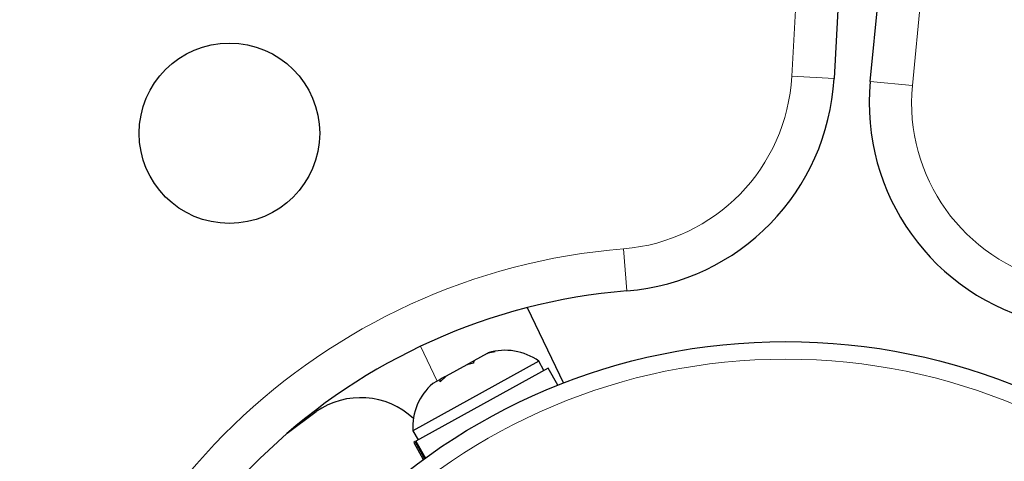
# Model space of a CAD drawing. Extents: x -63 to 374, y -9 to 388.
# Drawn here: x 254 to 258, y 127 to 129 of the extents above; entities that cross this region are included whole.
import ezdxf

# ---------------------------------------------------------------- set-up
doc = ezdxf.new("R2010")
doc.units = 0
doc.header["$LTSCALE"] = 0.125
doc.header["$MEASUREMENT"] = 0
doc.layers.add('CONTOUR', color=7, linetype='CONTINUOUS')

msp = doc.modelspace()

# ---------------------------------------------------------------- linework, layer by layer
at = {"layer": 'CONTOUR', "lineweight": 18}
for p, q in [((257.3839, 129.1095), (257.5514, 132.1531)), ((258.2115, 132.1031), (257.9186, 129.069)), ((257.3839, 129.1095), (257.5711, 129.0992)), ((257.7319, 129.087), (257.9186, 129.069)), ((256.6535, 128.1574), (256.6383, 128.3443)), ((255.739, 127.912), (255.8131, 127.7579))]:
    msp.add_line(p, q, dxfattribs=at)
at = {"layer": 'CONTOUR', "lineweight": 25}
for p, q in [((257.7386, 132.1428), (257.5711, 129.0992)), ((257.7319, 129.087), (258.0248, 132.1211)), ((256.2115, 128.0832), (256.3722, 127.7488)), ((256.0338, 127.8798), (255.9748, 127.8472)), ((256.0688, 127.8892), (256.0338, 127.8798)), ((256.0338, 127.8798), (256.039, 127.8826)), ((256.039, 127.8826), (256.0688, 127.8892)), ((256.263, 127.8457), (255.7049, 127.5375)), ((256.3049, 127.8153), (255.7185, 127.4914)), ((255.944, 127.8302), (255.8518, 127.7792)), ((255.9738, 127.8367), (255.944, 127.8302)), ((255.9446, 127.8305), (255.9502, 127.8336)), ((255.9502, 127.8336), (255.9748, 127.8472)), ((255.9748, 127.8472), (255.9738, 127.8367)), ((256.2856, 127.8046), (256.263, 127.8457)), ((256.347, 127.7389), (256.3049, 127.8153)), ((255.8262, 127.7651), (255.7929, 127.7467)), ((255.8518, 127.7792), (255.8251, 127.7546)), ((255.8251, 127.7546), (255.8262, 127.7651)), ((255.8347, 127.7698), (255.8262, 127.7651)), ((255.8485, 127.7774), (255.8347, 127.7698)), ((255.1483, 127.5264), (255.276, 127.622)), ((255.7049, 127.5375), (255.7276, 127.4965)), ((255.7148, 127.4894), (255.7083, 127.4858)), ((255.7083, 127.4858), (255.7505, 127.4095)), ((255.7148, 127.4894), (255.7185, 127.4914)), ((255.7566, 127.4139), (255.7148, 127.4894)), ((255.7185, 127.4914), (255.76, 127.4163))]:
    msp.add_line(p, q, dxfattribs=at)
for centre, radius in [((254.8918, 128.8568), 0.4), ((257.3571, 125.2053), 2.7275)]:
    msp.add_circle(centre, radius, dxfattribs=at)
at = {"layer": 'CONTOUR', "lineweight": 18}
msp.add_circle((257.3571, 125.2053), 2.6495, dxfattribs=at)
at = {"layer": 'CONTOUR', "lineweight": 25}
for centre, radius, start, end in [((254.5845, 127.0988), 7.2821, 77.34616, 187.22013), ((256.5727, 129.1541), 1, 274.6343, 356.8511), ((258.7273, 128.9909), 1, 174.4859, 256.7027), ((256.8655, 125.541), 2.625, 94.6343, 171.9389), ((256.114, 127.6401), 0.2539, 54.0815, 107.2352), ((255.9583, 127.5541), 0.2539, 130.6519, 183.7401), ((255.4729, 127.3392), 0.3446, 47.1617, 124.8474)]:
    msp.add_arc(centre, radius, start, end, dxfattribs=at)
at = {"layer": 'CONTOUR', "lineweight": 18}
for centre, radius, start, end in [((254.5845, 127.0988), 7.0946, 77.34616, 202.86413), ((256.5727, 129.1541), 0.8125, 274.6343, 356.8511), ((258.7273, 128.9909), 0.8125, 174.4859, 256.7027), ((256.8655, 125.541), 2.8125, 94.6343, 173.4895)]:
    msp.add_arc(centre, radius, start, end, dxfattribs=at)

doc.saveas('drawing.dxf')
